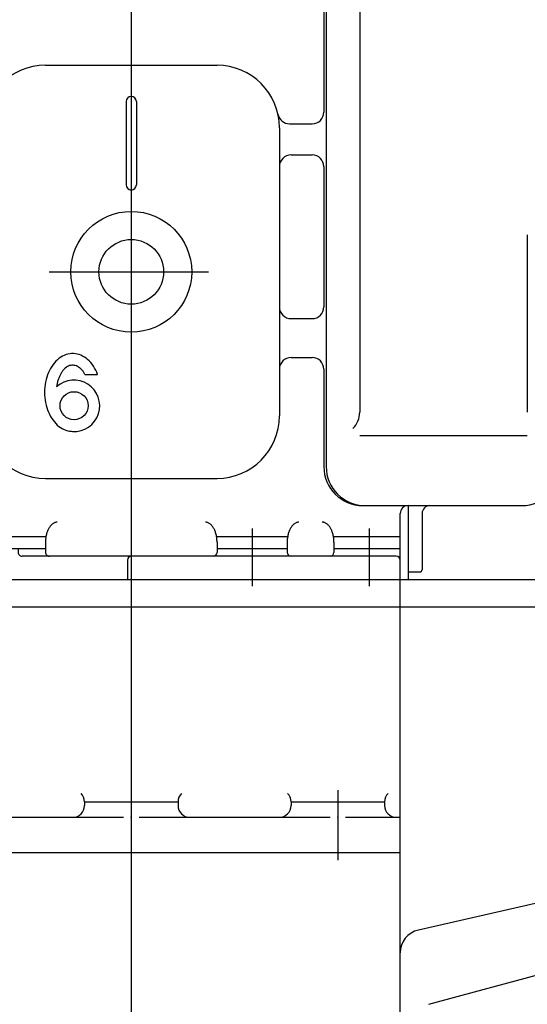
# Model space of a CAD drawing. Extents: x -372 to 287, y -184 to 282.
# Drawn here: x 10 to 36, y -10 to 40 of the extents above; entities that cross this region are included whole.
import ezdxf

# ---------------------------------------------------------------- set-up
doc = ezdxf.new("R2010")
doc.units = 0
doc.layers.get('0').update_dxf_attribs({"linetype": 'CONTINUOUS'})
doc.layers.get('DEFPOINTS').update_dxf_attribs({"linetype": 'CONTINUOUS'})
doc.styles.get("Standard").update_dxf_attribs({"font": 'txt', "bigfont": 'BIGFONT'})
doc.dimstyles.new('DIMSTYLE11', dxfattribs={"dimtxt": 4, "dimasz": 1, "dimexe": 2.54, "dimexo": 0, "dimgap": 2, "dimtad": 1, "dimzin": 0, "dimblk1": 'OPEN30', "dimblk2": 'OPEN30', "dimsah": 1, "dimcen": 0.09, "dimazin": 3, "dimtfac": 1, "dimtmove": 0, "dimatfit": 3, "dimtvp": 1})
doc.dimstyles.new('DIMSTYLE12', dxfattribs={"dimtxt": 4, "dimasz": 1, "dimexe": 2.54, "dimexo": 0, "dimgap": 2, "dimtad": 1, "dimzin": 0, "dimblk1": 'OPEN30', "dimblk2": 'OPEN30', "dimsah": 1, "dimcen": 0.09, "dimazin": 3, "dimtfac": 1, "dimtmove": 0, "dimatfit": 3, "dimtvp": 1})
doc.dimstyles.new('DIMSTYLE24', dxfattribs={"dimtxt": 4, "dimasz": 1, "dimexe": 2.54, "dimexo": 0, "dimgap": 2, "dimtad": 1, "dimzin": 0, "dimblk1": 'OPEN30', "dimblk2": 'OPEN30', "dimsah": 1, "dimcen": 0.09, "dimazin": 3, "dimtfac": 1, "dimtmove": 0, "dimatfit": 3, "dimtvp": 1})
doc.dimstyles.new('DIMSTYLE25', dxfattribs={"dimtxt": 4, "dimasz": 1, "dimexe": 2.54, "dimexo": 0, "dimgap": 2, "dimtad": 1, "dimzin": 0, "dimblk1": 'OPEN30', "dimblk2": 'OPEN30', "dimsah": 1, "dimcen": 0.09, "dimazin": 3, "dimtfac": 1, "dimtmove": 0, "dimatfit": 3, "dimtvp": 1})
doc.dimstyles.new('DIMSTYLE34', dxfattribs={"dimtxt": 4, "dimasz": 1, "dimexe": 2.54, "dimexo": 0, "dimgap": 2, "dimtad": 1, "dimzin": 0, "dimblk1": 'OPEN30', "dimblk2": 'OPEN30', "dimsah": 1, "dimcen": 0.09, "dimazin": 3, "dimtfac": 1, "dimtmove": 0, "dimatfit": 3, "dimtvp": 1})
doc.dimstyles.new('DIMSTYLE38', dxfattribs={"dimtxt": 4, "dimasz": 1, "dimexe": 2.54, "dimexo": 0, "dimgap": 2, "dimtad": 1, "dimzin": 0, "dimblk1": 'OPEN30', "dimblk2": 'OPEN30', "dimsah": 1, "dimcen": 0.09, "dimazin": 3, "dimtfac": 1, "dimtmove": 0, "dimatfit": 3, "dimtvp": 1})

# ---------------------------------------------------------------- blocks, each defined once
blk = doc.blocks.new('KOZU0002')
at = {"color": 7, "linetype": 'CONTINUOUS'}
for p, q in [((0, 65.5), (0, -8.5)), ((-45.7, 55.5), (45.7, 55.5)), ((-45, 48), (-45, 35)), ((-45, 40), (45, 40)), ((-10, 40), (-10, 35)), ((10, 40), (10, 35)), ((45, 48), (45, 35))]:
    blk.add_line(p, q, dxfattribs=at)
for points in [[(-45, 48, 0.024549), (-45.1, 50.5, 0.024549), (-45.3, 53, 0.024549), (-45.6, 55.5, 0.024549), (-46.1, 57.9, 0.024549), (-46.8, 60.1, 0.024549), (-47.5, 62.3, 0.024549), (-48.4, 64.3, 0.024549), (-49.4, 66.2, 0.024549), (-50.5, 67.9, 0.024549), (-51.7, 69.4, 0.024549), (-52.9, 70.7, 0.024549), (-54.3, 71.8, 0.024549), (-55.6, 72.6, 0.024549), (-57.1, 73.3, 0.024549), (-58.5, 73.6, 0.024549), (-60, 73.8, -1)], [(60, 73.8, 0.024549), (58.5, 73.6, 0.024549), (57.1, 73.3, 0.024549), (55.6, 72.6, 0.024549), (54.3, 71.8, 0.024549), (52.9, 70.7, 0.024549), (51.7, 69.4, 0.024549), (50.5, 67.9, 0.024549), (49.4, 66.2, 0.024549), (48.4, 64.3, 0.024549), (47.5, 62.3, 0.024549), (46.8, 60.1, 0.024549), (46.1, 57.9, 0.024549), (45.6, 55.5, 0.024549), (45.3, 53, 0.024549), (45.1, 50.5, 0.024549), (45, 48, -1)]]:
    blk.add_lwpolyline(points, format="xyb", dxfattribs=at)
for centre, start, end in [((-50, 35), 270, 360), ((-15, 35), 270, 360), ((15, 35), 180, 270), ((50, 35), 180, 270)]:
    blk.add_arc(centre, 5, start, end, dxfattribs=at)
for p in [(0, 40), (0, 0)]:
    blk.add_point(p, dxfattribs=at)
blk = doc.blocks.new('KOZU0001')
at = {"color": 7, "linetype": 'CONTINUOUS'}
for p, q in [((-196, 1078), (-199, 1075)), ((-199, 1075), (-199, 909)), ((196, 1078), (-196, 1078)), ((196, 1078), (199, 1075)), ((199, 1075), (199, 909)), ((-199, 909), (-196, 906)), ((196, 906), (-196, 906)), ((199, 909), (196, 906)), ((-110, 695), (110, 695)), ((-6.5, 648.5), (-6.5, 541.5)), ((6.5, 648.5), (6.5, 541.5)), ((-190, 615), (-190, 245)), ((190, 615), (190, 245)), ((-110, 165), (110, 165))]:
    blk.add_line(p, q, dxfattribs=at)
for centre, radius, start, end in [((-110, 615), 80, 90, 180), ((110, 615), 80, 0, 90), ((0, 648.5), 6.5, 0, 180), ((0, 541.5), 6.5, 180, 360), ((-110, 245), 80, 180, 270), ((110, 245), 80, 270, 360)]:
    blk.add_arc(centre, radius, start, end, dxfattribs=at)
blk.add_point((0, 0), dxfattribs=at)
blk = doc.blocks.new('KOZU0008')
at = {"color": 7, "linetype": 'CONTINUOUS'}
for p, q in [((0, 35), (0, -55)), ((-60, 20), (60, 20)), ((-60, 20), (-60, 15)), ((60, 20), (60, 15))]:
    blk.add_line(p, q, dxfattribs=at)
for centre, start, end in [((-75, 20), 360, 45), ((75, 20), 135, 180), ((-75, 15), 270, 0), ((75, 15), 180, 270)]:
    blk.add_arc(centre, 15, start, end, dxfattribs=at)
blk.add_point((0, 0), dxfattribs=at)
blk = doc.blocks.new('KOZU0059')
at = {"color": 7, "linetype": 'CONTINUOUS'}
blk.add_line((0.518, 0.729), (0.68, 0.729), dxfattribs=at)
for points in [[(0.68, 0.73, 0.066612), (0.625, 0.839, 0.066612), (0.552, 0.923, 0.066612), (0.465, 0.978, 0.066612), (0.37, 1, 0.066612), (0.275, 0.986, 0.066612), (0.186, 0.938, 0.066612), (0.11, 0.859, 0.066612), (0.05, 0.755, 0.066612), (0.013, 0.633, 0.066612), (0, 0.502, 0.066612), (0.012, 0.37, 0.066612), (0.049, 0.248, 0.066612), (0.108, 0.143, 0.066612), (0.184, 0.064, 0.066612), (0.273, 0.015, 0.066612), (0.368, 0, -1)], [(0.518, 0.73, 0.034683), (0.498, 0.764, 0.034683), (0.475, 0.793, 0.034683), (0.449, 0.817, 0.034683), (0.422, 0.834, 0.034683), (0.394, 0.845, 0.034683), (0.365, 0.85, 0.034683), (0.336, 0.848, 0.034683), (0.307, 0.839, 0.034683), (0.279, 0.823, 0.034683), (0.253, 0.802, 0.034683), (0.229, 0.774, 0.034683), (0.208, 0.741, 0.034683), (0.189, 0.704, 0.034683), (0.174, 0.663, 0.034683), (0.162, 0.618, 0.034683), (0.154, 0.572, -1)]]:
    blk.add_lwpolyline(points, format="xyb", dxfattribs=at)
blk.add_circle((0.378, 0.33), 0.18, dxfattribs=at)
blk.add_arc((0.377, 0.329), 0.33, 266.7585, 132.538, dxfattribs=at)
blk = doc.blocks.new('KOZU0031')
at = {"color": 7, "linetype": 'CONTINUOUS'}
blk.add_point((0, 0), dxfattribs=at)
blk = doc.blocks.new('_OPEN30')
at = {"color": 0, "linetype": 'BYBLOCK'}
for q in [(-3, 1), (-3, -1), (-3, 0)]:
    blk.add_line((0, 0), q, dxfattribs=at)
blk = doc.blocks.new('*D11')
at = {"color": 7, "linetype": 'CONTINUOUS'}
for p, q in [((16, 9.2), (16, -32.5)), ((-2.2, -31), (13, -31))]:
    blk.add_line(p, q, dxfattribs=at)
at = {"layer": 'DEFPOINTS', "color": 7, "linetype": 'CONTINUOUS'}
for p in [(-5.2, 9.2), (16, 9.2), (16, -31)]:
    blk.add_point(p, dxfattribs=at)
at = {"color": 7, "linetype": 'CONTINUOUS', "rotation": 180.0000000000004}
blk.add_blockref('_OPEN30', (-5.2, -31), dxfattribs=at)
at = {"color": 7, "linetype": 'CONTINUOUS'}
blk.add_blockref('_OPEN30', (16, -31), dxfattribs=at)
at = {"color": 7, "linetype": 'CONTINUOUS', "width": 1.056522}
blk.add_text('530', height=4, dxfattribs=at).set_placement((0, -30))
blk = doc.blocks.new('*D12')
at = {"color": 7, "linetype": 'CONTINUOUS'}
blk.add_line((19, -31), (27.2, -31), dxfattribs=at)
at = {"layer": 'DEFPOINTS', "color": 7, "linetype": 'CONTINUOUS'}
for p in [(16, 9.2), (30.2, -31), (30.2, -52.5)]:
    blk.add_point(p, dxfattribs=at)
at = {"color": 7, "linetype": 'CONTINUOUS', "rotation": 180.0000000000004}
blk.add_blockref('_OPEN30', (16, -31), dxfattribs=at)
at = {"color": 7, "linetype": 'CONTINUOUS'}
blk.add_blockref('_OPEN30', (30.2, -31), dxfattribs=at)
at = {"color": 7, "linetype": 'CONTINUOUS', "width": 1.0125}
blk.add_text('355', height=4, dxfattribs=at).set_placement((17.7, -30))
blk = doc.blocks.new('*D24')
at = {"color": 7, "linetype": 'CONTINUOUS'}
for p, q in [((56.6, -10.8), (56.6, -52.5)), ((53.6, -51), (-107.2, -51))]:
    blk.add_line(p, q, dxfattribs=at)
at = {"layer": 'DEFPOINTS', "color": 7, "linetype": 'CONTINUOUS'}
for p in [(-110.2, 0.32), (56.6, -10.8), (-110.2, -51)]:
    blk.add_point(p, dxfattribs=at)
at = {"color": 7, "linetype": 'CONTINUOUS', "rotation": 180.0000000000004}
blk.add_blockref('_OPEN30', (-110.2, -51), dxfattribs=at)
at = {"color": 7, "linetype": 'CONTINUOUS'}
blk.add_blockref('_OPEN30', (56.6, -51), dxfattribs=at)
at = {"color": 7, "linetype": 'CONTINUOUS', "width": 1.151721}
blk.add_text('4170', height=4, dxfattribs=at).set_placement((-34.222, -50))
blk = doc.blocks.new('*D25')
at = {"color": 7, "linetype": 'CONTINUOUS'}
for p, q in [((-110.2, 0.32), (-110.2, -62.5)), ((135.6, 0.4), (135.6, -62.5)), ((132.6, -61), (-107.2, -61))]:
    blk.add_line(p, q, dxfattribs=at)
at = {"layer": 'DEFPOINTS', "color": 7, "linetype": 'CONTINUOUS'}
for p in [(-110.2, 0.32), (135.6, 0.4), (-110.2, -61)]:
    blk.add_point(p, dxfattribs=at)
at = {"color": 7, "linetype": 'CONTINUOUS', "rotation": 180.0000000000004}
blk.add_blockref('_OPEN30', (-110.2, -61), dxfattribs=at)
at = {"color": 7, "linetype": 'CONTINUOUS'}
blk.add_blockref('_OPEN30', (135.6, -61), dxfattribs=at)
at = {"color": 7, "linetype": 'CONTINUOUS', "width": 1.11333}
blk.add_text('6145', height=4, dxfattribs=at).set_placement((5.278, -60))
blk = doc.blocks.new('*D34')
at = {"color": 7, "linetype": 'CONTINUOUS'}
for p, q in [((-113.84, 9.192), (-113.84, -72.5)), ((135.6, 0.4), (135.6, -72.5)), ((132.6, -71), (-110.84, -71))]:
    blk.add_line(p, q, dxfattribs=at)
at = {"layer": 'DEFPOINTS', "color": 7, "linetype": 'CONTINUOUS'}
for p in [(-113.84, 9.192), (135.6, 0.4), (-113.84, -71)]:
    blk.add_point(p, dxfattribs=at)
at = {"color": 7, "linetype": 'CONTINUOUS', "rotation": 180.0000000000004}
blk.add_blockref('_OPEN30', (-113.84, -71), dxfattribs=at)
at = {"color": 7, "linetype": 'CONTINUOUS'}
blk.add_blockref('_OPEN30', (135.6, -71), dxfattribs=at)
at = {"color": 7, "linetype": 'CONTINUOUS', "width": 0.842246}
blk.add_text('６２３６（オモテ駆動無の場合）', height=4, dxfattribs=at).set_placement((26.755, -70))
blk = doc.blocks.new('*D38')
at = {"color": 7, "linetype": 'CONTINUOUS'}
for p, q in [((59.6, 41.2), (59.6, 52.534)), ((19, 51.034), (56.6, 51.034)), ((59.6, 51.034), (92.836, 51.034))]:
    blk.add_line(p, q, dxfattribs=at)
at = {"layer": 'DEFPOINTS', "color": 7, "linetype": 'CONTINUOUS'}
for p in [(59.6, 51.034), (59.6, 41.2), (16, 33.2)]:
    blk.add_point(p, dxfattribs=at)
at = {"color": 7, "linetype": 'CONTINUOUS', "rotation": 180.0000000000004}
blk.add_blockref('_OPEN30', (16, 51.034), dxfattribs=at)
at = {"color": 7, "linetype": 'CONTINUOUS'}
blk.add_blockref('_OPEN30', (59.6, 51.034), dxfattribs=at)
at = {"color": 7, "linetype": 'CONTINUOUS', "width": 1.215614}
blk.add_text('1090', height=4, dxfattribs=at).set_placement((77.979, 52.034))

msp = doc.modelspace()

# ---------------------------------------------------------------- linework, layer by layer
at = {"color": 7, "linetype": 'CONTINUOUS'}
for p, q in [((16, 91.52), (16, 9.2)), ((27.72, 59.72), (27.72, 20)), ((25.88, 41.6), (25.88, 35.4)), ((26, 41.4), (26, 17.2)), ((24.115, 34.8), (25.28, 34.8)), ((24.2, 33.2), (25.28, 33.2)), ((25.88, 32.6), (25.88, 25.4)), ((36.32, 29.103), (36.32, 20)), ((11.791, 27.2), (19.954, 27.2)), ((24.2, 24.8), (25.28, 24.8)), ((24.2, 22.8), (25.28, 22.8)), ((25.88, 22.2), (25.88, 17.2)), ((27.72, 18.8), (36.32, 18.8)), ((27.88, 15.2), (36.04, 15.2)), ((30.2, 15.2), (30.2, 11.4)), ((29.8, -18.56), (29.8, 14.8)), ((30.92, 14.8), (30.92, 11.92)), ((22.2, 14.021), (22.2, 11.059)), ((28.2, 14.021), (28.2, 11.059)), ((20.374, 13.621), (24.026, 13.621)), ((20.4, 13.32), (20.4, 12.8)), ((24, 13.32), (24, 12.8)), ((26.374, 13.621), (29.8, 13.621)), ((26.4, 13.32), (26.4, 12.8)), ((28.2, 13.255), (28.2, 11.059)), ((20.4, 13), (24, 13)), ((26.4, 13), (29.8, 13)), ((29.6, 12.6), (10.4, 12.6)), ((15.8, 12.4), (15.8, 11.4)), ((30.2, 11.8), (30.8, 11.8)), ((-104.2, 11.4), (41.08, 11.4)), ((-114.827, 10), (136.968, 10)), ((-104.2, 10), (40.28, 10)), ((5.8, -0.8), (15.6, -0.8)), ((16.4, -0.8), (26.2, -0.8)), ((27, -0.8), (29.8, -0.8)), ((-103.8, -2.6), (29.8, -2.6)), ((39.44, -4.6), (30.733, -6.587)), ((31.274, -10.398), (39.031, -8.282))]:
    msp.add_line(p, q, dxfattribs=at)
for points in [[(20.4, 13.32, 0.024549), (20.397, 13.421, 0.024549), (20.388, 13.521, 0.024549), (20.374, 13.619, 0.024549), (20.354, 13.714, 0.024549), (20.329, 13.806, 0.024549), (20.299, 13.892, 0.024549), (20.264, 13.974, 0.024549), (20.224, 14.049, 0.024549), (20.181, 14.116, 0.024549), (20.133, 14.177, 0.024549), (20.083, 14.229, 0.024549), (20.03, 14.272, 0.024549), (19.974, 14.306, 0.024549), (19.917, 14.33, 0.024549), (19.859, 14.345, 0.024549), (19.8, 14.35, -1)], [(24.6, 14.35, 0.024549), (24.541, 14.345, 0.024549), (24.483, 14.33, 0.024549), (24.426, 14.306, 0.024549), (24.37, 14.272, 0.024549), (24.317, 14.229, 0.024549), (24.267, 14.177, 0.024549), (24.219, 14.116, 0.024549), (24.176, 14.049, 0.024549), (24.136, 13.974, 0.024549), (24.101, 13.892, 0.024549), (24.071, 13.806, 0.024549), (24.046, 13.714, 0.024549), (24.026, 13.619, 0.024549), (24.012, 13.521, 0.024549), (24.003, 13.421, 0.024549), (24, 13.32, -1)], [(26.4, 13.32, 0.024549), (26.397, 13.421, 0.024549), (26.388, 13.521, 0.024549), (26.374, 13.619, 0.024549), (26.354, 13.714, 0.024549), (26.329, 13.806, 0.024549), (26.299, 13.892, 0.024549), (26.264, 13.974, 0.024549), (26.224, 14.049, 0.024549), (26.181, 14.116, 0.024549), (26.133, 14.177, 0.024549), (26.083, 14.229, 0.024549), (26.03, 14.272, 0.024549), (25.974, 14.306, 0.024549), (25.917, 14.33, 0.024549), (25.859, 14.345, 0.024549), (25.8, 14.35, -1)]]:
    msp.add_lwpolyline(points, format="xyb", dxfattribs=at)
for radius in [3.1, 1.66]:
    msp.add_circle((16, 27.2), radius, dxfattribs=at)
for centre, radius, start, end in [((25.28, 35.4), 0.6, 270, 360), ((24.115, 35.4), 0.6, 192.1532, 270), ((24.2, 32.6), 0.6, 90, 180), ((25.28, 32.6), 0.6, 0, 90), ((24.2, 25.4), 0.6, 180, 270), ((25.28, 25.4), 0.6, 270, 360), ((24.2, 22.2), 0.6, 90, 180), ((25.28, 22.2), 0.6, 0, 90), ((26.52, 20), 1.2, 315, 360), ((27.88, 17.2), 2, 180, 270), ((28, 17.2), 2, 180, 270), ((36.04, 17.2), 2, 270, 360), ((30.2, 14.8), 0.4, 90, 180), ((31.32, 14.8), 0.4, 90, 180), ((20.2, 12.8), 0.2, 270, 360), ((24.2, 12.8), 0.2, 180, 270), ((26.2, 12.8), 0.2, 270, 360), ((16, 12.4), 0.2, 90, 180), ((29.6, 12.4), 0.2, 0, 90), ((30.8, 11.92), 0.12, 270, 360), ((31, -7.757), 1.2, 102.8556, 180)]:
    msp.add_arc(centre, radius, start, end, dxfattribs=at)
msp.add_point((16, 10), dxfattribs=at)
msp.add_point((16, 10), dxfattribs=at)
msp.add_point((16, 10), dxfattribs=at)
msp.add_point((16, 10), dxfattribs=at)
msp.add_point((16, 10), dxfattribs=at)
msp.add_point((16, 10), dxfattribs=at)

# ---------------------------------------------------------------- block references
at = {"color": 3, "linetype": 'CONTINUOUS', "xscale": 0.03999999910593033, "yscale": 0.03999999910593033, "zscale": 0.03999999910593033}
msp.add_blockref('KOZU0031', (16, 10), dxfattribs=at)
at = {"color": 7, "linetype": 'CONTINUOUS'}
for name, p, xscale, yscale, zscale in [('KOZU0001', (16, 10), 0.03999999910593033, 0.03999999910593033, 0.03999999910593033), ('KOZU0059', (11.553, 19.008), 4, 4, 4), ('KOZU0008', (16, -0.8), 0.03999999910593033, 0.03999999910593033, 0.03999999910593033), ('KOZU0008', (26.6, -0.8), 0.03999999910593033, 0.03999999910593033, 0.03999999910593033)]:
    msp.add_blockref(name, p, dxfattribs=dict(at, xscale=xscale, yscale=yscale, zscale=zscale))
at = {"color": 7, "linetype": 'CONTINUOUS', "xscale": 0.03999999910593033, "yscale": 0.03999999910593033, "zscale": 0.03999999910593033, "rotation": 2.504478065487666e-06}
msp.add_blockref('KOZU0002', (9.8, 11.4), dxfattribs=at)

# ---------------------------------------------------------------- dimensions: what is measured, and where the dimension line sits
at = {"color": 7, "linetype": 'CONTINUOUS'}
for base, p1, p2, dimstyle, picture, middle in [((59.6, 51.034), (16, 33.2), (59.6, 41.2), 'DIMSTYLE38', '*D38', (85.407, 51.034)), ((-113.84, -71), (135.6, 0.4), (-113.84, 9.192), 'DIMSTYLE34', '*D34', (56.155, -71)), ((16, -31), (-5.2, 9.2), (16, 9.2), 'DIMSTYLE11', '*D11', (5.4, -31)), ((30.2, -31), (16, 9.2), (30.2, -52.5), 'DIMSTYLE12', '*D12', (23.1, -31)), ((-110.2, -61), (135.6, 0.4), (-110.2, 0.32), 'DIMSTYLE25', '*D25', (12.7, -61)), ((-110.2, -51), (56.6, -10.8), (-110.2, 0.32), 'DIMSTYLE24', '*D24', (-26.8, -51))]:
    dim = msp.add_linear_dim(base=base, p1=p1, p2=p2, dimstyle=dimstyle, dxfattribs=at)
    dim.commit()
    dim.dimension.update_dxf_attribs({"geometry": picture, "text_midpoint": middle})

doc.saveas('drawing.dxf')
